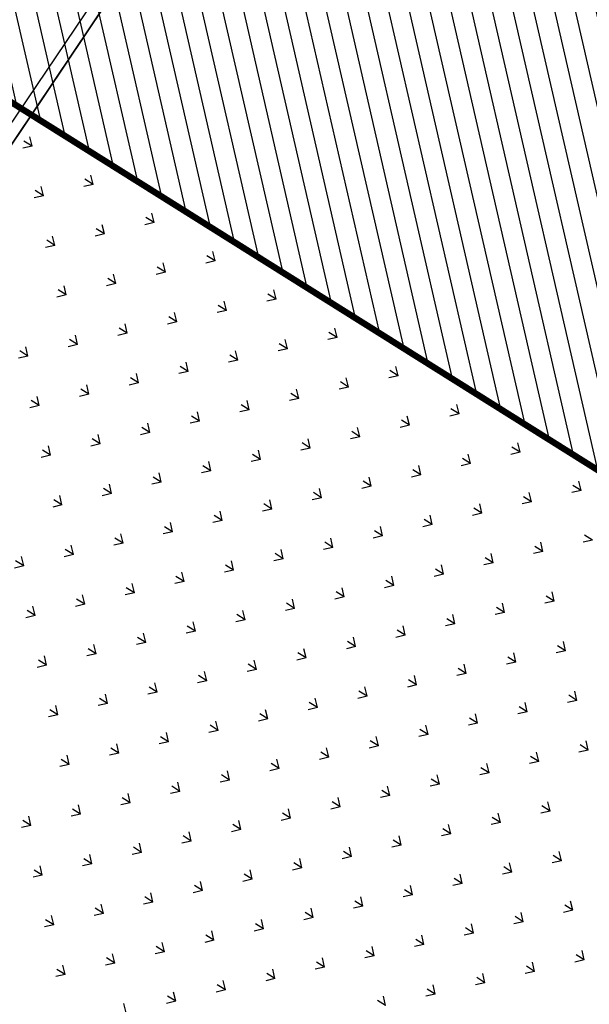
# Model space of a CAD drawing. Extents: x 1108170 to 1110421, y 2413281 to 2414647.
# Drawn here: x 1109447 to 1109452, y 2413907 to 2413915 of the extents above; entities that cross this region are included whole.
import ezdxf

# ---------------------------------------------------------------- set-up
doc = ezdxf.new("R2010")
doc.units = 0
doc.header["$LTSCALE"] = 1000
doc.header["$MEASUREMENT"] = 0
doc.linetypes.add('DASH', pattern=[0.35, 0.25, -0.1])
for name, color, linetype in [('A-总图-地形', 251, 'Continuous'), ('A_公用-绿化范围', 80, 'Continuous'), ('LAYER13', 7, 'Continuous'), ('花池', 3, 'Continuous')]:
    doc.layers.add(name, color=color, linetype=linetype)

# ---------------------------------------------------------------- blocks, each defined once
blk = doc.blocks.new('hgfhyfyt')
at = {"layer": 'A-总图-地形', "color": 251, "linetype": 'Continuous'}
blk.add_lwpolyline([(1109298.395074434, 2413947.563763248), (1109407.463442964, 2413887.575203772), (1109417.901151865, 2413883.849540212), (1109423.163430962, 2413877.833470453), (1109466.265833769, 2413942.117117507), (1109485.788, 2413928.948), (1109501.18, 2413919.287), (1109505.866937201, 2413915.974232455), (1109531.836846534, 2413952.842034654), (1109536.966000001, 2413959.110999999), (1109536.621748668, 2413959.383183337), (1109572.873596942, 2414005.23370157), (1109566.006765239, 2414025.475765483), (1109420.565607497, 2414061.159116859), (1109418.512116105, 2414062.513122132), (1109403.155818626, 2414066.540494436), (1109396.621124664, 2414069.122618848)], dxfattribs=at)
at = {"layer": 'A-总图-地形', "color": 251, "linetype": 'Continuous', "flags": 128}
blk.add_lwpolyline([(1109566.006765239, 2414025.475765483), (1109572.873596942, 2414005.23370157), (1109542.323885577, 2413966.595117204), (1109536.621748668, 2413959.383183337), (1109536.966, 2413959.111), (1109532.323885576, 2413953.437304595), (1109531.837, 2413952.842), (1109531.538998853, 2413952.419199547), (1109505.866937201, 2413915.974232455), (1109502.324, 2413918.478), (1109501.18, 2413919.287), (1109485.788, 2413928.948), (1109466.265833769, 2413942.117117507), (1109426.238, 2413882.419), (1109423.163430962, 2413877.833470453), (1109417.901151865, 2413883.849540212), (1109417.323885576, 2413884.055591176), (1109407.463, 2413887.575), (1109397.324, 2413893.152), (1109380.475, 2413902.419)], dxfattribs=at)
at = {"layer": 'A-总图-地形', "color": 251, "linetype": 'Continuous'}
blk.add_lwpolyline([(1109417.901151865, 2413883.849540212), (1109445.303, 2413924.0175), (1109455.497585979, 2413937.077765808), (1109450.243274492, 2413943.734032944), (1109449.443421877, 2413945.350602211), (1109442.262, 2413948.78), (1109443.273, 2413952.163), (1109476.269, 2413965.55), (1109495.683938742, 2413957.625933339), (1109521.329195477, 2413945.961523157), (1109516.985195477, 2413939.814523158), (1109520.611792702, 2413937.251213032), (1109505.689, 2413916.1), (1109501.18, 2413919.287), (1109466.265833769, 2413942.117117507), (1109423.163430962, 2413877.833470453)], close=True, dxfattribs=at)
at = {"layer": 'A-总图-地形', "color": 251, "flags": 128}
blk.add_lwpolyline([(1109432.185, 2413891.595), (1109450.018, 2413918.031), (1109466.265833769, 2413942.117117507)], dxfattribs=at)
blk = doc.blocks.new('tyhtyrr555')
at = {"layer": '花池', "linetype": 'DASH', "ltscale": 5}
h = blk.add_hatch(dxfattribs=at)
h.set_pattern_fill('ANSI31', color=251, scale=100, style=0)
h.set_pattern_definition([(45, (0, 0), (-112.2532015133644, 112.2532015133644), [])])
h.paths.add_polyline_path([(-339330.2677925701, 68803.68792607987), (-333861.1867724411, 68813.68792607987), (-322330.2677925699, 68813.68792607987), (-322330.2677925699, 78800.42880635265), (-339330.2677925699, 78800.42878774948)])
h.paths.add_polyline_path([(-338575.1185872074, 73276.05380563204), (-338575.1185872074, 74324.80380563204), (-339021.3685872074, 74324.80380563204), (-339021.3685872074, 73276.05380563204)], flags=24)
h.paths.add_polyline_path([(-331904.9520303363, 72539.66959787789), (-328529.9520303363, 72539.66959787789), (-328529.9520303363, 74039.66959787789), (-331904.9520303363, 74039.66959787789)], flags=16)
at = {"layer": 'LAYER13', "color": 251, "ltscale": 5}
for p, q in [((-339535.5669256711, 77566.67988664834), (-339588.59993426, 77619.71289523735)), ((-339535.567147888, 77566.68062367765), (-339535.567147888, 77641.68062367765)), ((-339535.5669256738, 77566.67988664834), (-339482.5339170848, 77619.71289523735)), ((-339818.409860288, 77283.83791087766), (-339818.409860288, 77358.83791087763)), ((-339818.4096381456, 77283.83717417368), (-339871.4426467345, 77336.87018276272)), ((-339818.4096381483, 77283.83717417368), (-339765.3766295593, 77336.87018276272)), ((-340101.2523506202, 77000.99446169901), (-340154.2853592092, 77054.02747028801)), ((-340101.252572688, 77000.9951980777), (-340101.252572688, 77075.9951980777)), ((-340101.2523506228, 77000.99446169904), (-340048.2193420338, 77054.02747028806)), ((-339535.5669256711, 77000.99446169904), (-339588.59993426, 77054.02747028806)), ((-339535.567147888, 77000.99519847764), (-339535.567147888, 77075.99519847764)), ((-339535.5669256736, 77000.99446169894), (-339482.5339170847, 77054.02747028795)), ((-340949.7804880444, 76718.15174922431), (-341002.8134966333, 76771.18475781332)), ((-340949.7807098879, 76718.15248487776), (-340949.7807098879, 76793.15248487772)), ((-340949.7804880466, 76718.15174922437), (-340896.7474794578, 76771.18475781339)), ((-340384.095063095, 76718.15174922437), (-340437.1280716839, 76771.18475781339)), ((-340384.095285088, 76718.15248527768), (-340384.095285088, 76793.15248527768)), ((-340384.0950630975, 76718.15174922442), (-340331.0620545085, 76771.18475781343)), ((-339818.4096381457, 76718.15174922437), (-339871.4426467346, 76771.18475781339)), ((-339818.409860288, 76718.15248567764), (-339818.409860288, 76793.15248567764)), ((-339818.4096381482, 76718.15174922431), (-339765.3766295592, 76771.18475781332)), ((-341232.6234222879, 76435.30977207782), (-341232.6234222879, 76510.30977207777)), ((-340666.937997488, 76435.30977247775), (-340666.937997488, 76510.30977247775)), ((-340101.252572688, 76435.30977287769), (-340101.252572688, 76510.30977287769)), ((-339535.567147888, 76435.30977327767), (-339535.567147888, 76510.30977327762)), ((-341232.6232005189, 76435.3090367498), (-341285.6562091078, 76488.3420453388)), ((-341232.6232005212, 76435.30903674975), (-341179.5901919323, 76488.34204533877)), ((-340666.9377755697, 76435.30903674968), (-340719.9707841587, 76488.34204533868)), ((-340666.9377755721, 76435.3090367498), (-340613.9047669831, 76488.3420453388)), ((-340101.2523506203, 76435.30903674975), (-340154.2853592093, 76488.34204533877)), ((-340101.2523506228, 76435.30903674968), (-340048.2193420338, 76488.34204533868)), ((-339535.5669256712, 76435.30903674975), (-339588.5999342601, 76488.34204533877)), ((-339535.5669256735, 76435.30903674968), (-339482.5339170846, 76488.34204533868)), ((-341515.4659129935, 76152.46632427516), (-341568.4989215824, 76205.49933286416)), ((-341515.4661346879, 76152.46705927781), (-341515.4661346879, 76227.46705927777)), ((-341515.4659129957, 76152.46632427513), (-341462.4329044068, 76205.49933286413)), ((-340949.7804880444, 76152.46632427516), (-341002.8134966333, 76205.49933286416)), ((-340949.7807098879, 76152.46705967773), (-340949.7807098879, 76227.46705967773)), ((-340949.7804880466, 76152.46632427516), (-340896.7474794578, 76205.49933286416)), ((-340384.0950630952, 76152.46632427504), (-340437.1280716842, 76205.49933286406)), ((-340384.095285088, 76152.46706007769), (-340384.095285088, 76227.46706007769)), ((-340384.0950630974, 76152.46632427504), (-340331.0620545084, 76205.49933286406)), ((-339818.4096381458, 76152.46632427513), (-339871.4426467348, 76205.49933286413)), ((-339818.409860288, 76152.46706047765), (-339818.409860288, 76227.46706047765)), ((-339818.409638148, 76152.46632427504), (-339765.3766295592, 76205.49933286406)), ((-342363.9940504173, 75869.62361180052), (-342417.0270590063, 75922.65662038953)), ((-342363.9942718879, 75869.62434607765), (-342363.9942718879, 75944.62434607765)), ((-342363.9940504198, 75869.62361180052), (-342310.9610418308, 75922.65662038953)), ((-341798.3086254681, 75869.62361180042), (-341851.3416340571, 75922.65662038943)), ((-341798.3088470879, 75869.62434647762), (-341798.3088470879, 75944.62434647762)), ((-341798.3086254704, 75869.62361180049), (-341745.2756168814, 75922.65662038949)), ((-341232.6232005189, 75869.62361180052), (-341285.6562091078, 75922.65662038953)), ((-341232.6234222879, 75869.6243468778), (-341232.6234222879, 75944.6243468778)), ((-341232.6232005212, 75869.62361180052), (-341179.5901919323, 75922.65662038953)), ((-340666.9377755697, 75869.62361180052), (-340719.9707841587, 75922.65662038953)), ((-340666.937997488, 75869.62434727774), (-340666.937997488, 75944.62434727774)), ((-340666.9377755719, 75869.62361180042), (-340613.9047669829, 75922.65662038943)), ((-340101.2523506207, 75869.62361180042), (-340154.2853592096, 75922.65662038943)), ((-340101.252572688, 75869.62434767772), (-340101.252572688, 75944.62434767767)), ((-340101.2523506227, 75869.62361180042), (-340048.2193420337, 75922.65662038943)), ((-339535.5669256712, 75869.62361180049), (-339588.5999342601, 75922.65662038949)), ((-339535.567147888, 75869.62434807763), (-339535.567147888, 75944.62434807763)), ((-339535.5669256735, 75869.62361180042), (-339482.5339170846, 75922.65662038943)), ((-342646.836762892, 75586.78089932597), (-342699.8697714809, 75639.81390791497)), ((-342646.8369842879, 75586.78163327769), (-342646.8369842879, 75661.78163327764)), ((-342646.8367628943, 75586.7808993259), (-342593.8037543053, 75639.81390791491)), ((-342081.1513379426, 75586.7808993259), (-342134.1843465316, 75639.81390791491)), ((-342081.1515594879, 75586.7816336776), (-342081.1515594879, 75661.7816336776)), ((-342081.1513379449, 75586.78089932585), (-342028.118329356, 75639.81390791487)), ((-341515.4659129935, 75586.7808993258), (-341568.4989215824, 75639.8139079148)), ((-341515.4661346879, 75586.78163407778), (-341515.4661346879, 75661.78163407778)), ((-341515.4659129957, 75586.7808993259), (-341462.4329044068, 75639.81390791491)), ((-340949.7804880444, 75586.7808993259), (-341002.8134966333, 75639.81390791491)), ((-340949.7807098879, 75586.78163447774), (-340949.7807098879, 75661.78163447774)), ((-340949.7804880466, 75586.7808993258), (-340896.7474794576, 75639.8139079148)), ((-340384.0950630952, 75586.7808993259), (-340437.1280716842, 75639.81390791491)), ((-340384.095285088, 75586.7816348777), (-340384.095285088, 75661.7816348777)), ((-340384.0950630972, 75586.7808993258), (-340331.0620545082, 75639.8139079148)), ((-339818.409638146, 75586.7808993258), (-339871.442646735, 75639.8139079148)), ((-339818.409860288, 75586.78163527766), (-339818.409860288, 75661.78163527761)), ((-339818.409638148, 75586.7808993258), (-339765.3766295592, 75639.8139079148)), ((-342929.6794753663, 75303.93818685133), (-342982.7124839553, 75356.97119544035)), ((-342929.679696688, 75303.9389204777), (-342929.679696688, 75378.9389204777)), ((-342929.6794753689, 75303.93818685127), (-342876.64646678, 75356.97119544027)), ((-342363.9940504174, 75303.93818685133), (-342417.0270590063, 75356.97119544035)), ((-342363.9942718879, 75303.93892087767), (-342363.9942718879, 75378.93892087767)), ((-342363.9940504194, 75303.93818685123), (-342310.9610418305, 75356.97119544024)), ((-341798.3086254681, 75303.93818685127), (-341851.3416340571, 75356.97119544027)), ((-341798.3088470879, 75303.93892127762), (-341798.3088470879, 75378.93892127762)), ((-341798.3086254704, 75303.93818685127), (-341745.2756168814, 75356.97119544027)), ((-341232.6232005189, 75303.93818685116), (-341285.6562091078, 75356.97119544016)), ((-341232.6234222879, 75303.93892167779), (-341232.6234222879, 75378.93892167779)), ((-341232.6232005211, 75303.93818685116), (-341179.5901919321, 75356.97119544016)), ((-340666.9377755697, 75303.93818685127), (-340719.9707841587, 75356.97119544027)), ((-340666.937997488, 75303.93892207777), (-340666.937997488, 75378.93892207772)), ((-340666.9377755719, 75303.93818685116), (-340613.9047669829, 75356.97119544016)), ((-340101.2523506207, 75303.93818685127), (-340154.2853592096, 75356.97119544027)), ((-340101.252572688, 75303.93892247768), (-340101.252572688, 75378.93892247768)), ((-340101.2523506227, 75303.93818685116), (-340048.2193420337, 75356.97119544016)), ((-339535.5669256715, 75303.93818685116), (-339588.5999342605, 75356.97119544016)), ((-339535.567147888, 75303.93892287764), (-339535.567147888, 75378.93892287764)), ((-339535.5669256734, 75303.93818685123), (-339482.5339170844, 75356.97119544024)), ((-343212.522187841, 75021.09547437681), (-343265.55519643, 75074.12848296583)), ((-343212.522409088, 75021.09620767777), (-343212.522409088, 75096.09620767777)), ((-343212.5221878435, 75021.09547437663), (-343159.4891792545, 75074.12848296564)), ((-342646.8367628918, 75021.0954743767), (-342699.8697714808, 75074.12848296572)), ((-342646.8369842879, 75021.09620807765), (-342646.8369842879, 75096.09620807765)), ((-342646.8367628941, 75021.09547437656), (-342593.8037543051, 75074.1284829656)), ((-342081.1513379427, 75021.0954743767), (-342134.1843465318, 75074.12848296572)), ((-342081.1515594879, 75021.09620847761), (-342081.1515594879, 75096.09620847761)), ((-342081.1513379449, 75021.09547437663), (-342028.118329356, 75074.12848296564)), ((-341515.4659129935, 75021.09547437663), (-341568.4989215824, 75074.12848296564)), ((-341515.4661346879, 75021.09620887779), (-341515.4661346879, 75096.09620887779)), ((-341515.4659129956, 75021.09547437652), (-341462.4329044068, 75074.12848296553)), ((-340949.7804880444, 75021.09547437652), (-341002.8134966333, 75074.12848296553)), ((-340949.7807098879, 75021.09620927775), (-340949.7807098879, 75096.09620927775)), ((-340949.7804880464, 75021.09547437652), (-340896.7474794574, 75074.12848296553)), ((-340384.0950630952, 75021.09547437663), (-340437.1280716842, 75074.12848296564)), ((-340384.095285088, 75021.09620967771), (-340384.095285088, 75096.09620967766)), ((-340384.0950630972, 75021.09547437652), (-340331.0620545082, 75074.12848296553)), ((-339818.409638146, 75021.09547437663), (-339871.442646735, 75074.12848296564)), ((-339818.409860288, 75021.09621007764), (-339818.409860288, 75096.09621007764)), ((-339818.409638148, 75021.09547437656), (-339765.3766295591, 75074.1284829656)), ((-344061.0503252654, 74738.2527619019), (-344114.0833338544, 74791.28577049091)), ((-344061.0505462879, 74738.25349447757), (-344061.0505462879, 74813.25349447757)), ((-344061.0503252671, 74738.2527619019), (-344008.0173166782, 74791.28577049091)), ((-343495.3649003155, 74738.252761902), (-343548.3979089045, 74791.28577049101)), ((-343495.3651214879, 74738.25349487764), (-343495.3651214879, 74813.25349487764)), ((-343495.364900318, 74738.252761902), (-343442.3318917291, 74791.28577049101)), ((-342929.6794753663, 74738.25276190219), (-342982.7124839553, 74791.2857704912)), ((-342929.679696688, 74738.25349527772), (-342929.679696688, 74813.25349527772)), ((-342929.6794753686, 74738.25276190194), (-342876.6464667796, 74791.28577049094)), ((-342363.9940504173, 74738.25276190204), (-342417.0270590063, 74791.28577049109)), ((-342363.9942718879, 74738.25349567767), (-342363.9942718879, 74813.25349567764)), ((-342363.9940504194, 74738.252761902), (-342310.9610418305, 74791.28577049101)), ((-341798.3086254682, 74738.25276190204), (-341851.3416340572, 74791.28577049109)), ((-341798.3088470879, 74738.25349607764), (-341798.3088470879, 74813.2534960776)), ((-341798.3086254703, 74738.2527619019), (-341745.2756168813, 74791.28577049091)), ((-341232.6232005189, 74738.252761902), (-341285.6562091078, 74791.28577049101)), ((-341232.6234222879, 74738.25349647782), (-341232.6234222879, 74813.25349647777)), ((-341232.6232005209, 74738.2527619019), (-341179.5901919319, 74791.28577049091)), ((-340666.9377755697, 74738.2527619019), (-340719.9707841587, 74791.28577049091)), ((-340666.937997488, 74738.25349687773), (-340666.937997488, 74813.25349687773)), ((-340666.9377755719, 74738.2527619019), (-340613.9047669829, 74791.28577049091)), ((-340101.2523506207, 74738.252761902), (-340154.2853592096, 74791.28577049101)), ((-340101.252572688, 74738.25349727769), (-340101.252572688, 74813.25349727769)), ((-340101.2523506226, 74738.25276190194), (-340048.2193420336, 74791.28577049094)), ((-339535.5669256715, 74738.252761902), (-339588.5999342605, 74791.28577049101)), ((-339535.567147888, 74738.25349767765), (-339535.567147888, 74813.25349767765)), ((-339535.5669256732, 74738.252761902), (-339482.5339170844, 74791.28577049101)), ((-344343.8930377399, 74455.4100494273), (-344396.9260463289, 74508.4430580163)), ((-344343.8932586879, 74455.41078167756), (-344343.8932586879, 74530.41078167756)), ((-344343.8930377418, 74455.41004942727), (-344290.8600291528, 74508.44305801627)), ((-343778.2076127907, 74455.41004942727), (-343831.2406213797, 74508.44305801627)), ((-343778.2078338879, 74455.41078207774), (-343778.2078338879, 74530.41078207774)), ((-343778.2076127926, 74455.41004942737), (-343725.1746042037, 74508.44305801639)), ((-343212.522187841, 74455.41004942737), (-343265.55519643, 74508.44305801639)), ((-343212.522409088, 74455.41078247777), (-343212.522409088, 74530.41078247777)), ((-343212.5221878432, 74455.4100494273), (-343159.4891792543, 74508.4430580163)), ((-342646.8367628918, 74455.41004942756), (-342699.8697714808, 74508.44305801656)), ((-342646.8369842879, 74455.41078287766), (-342646.8369842879, 74530.41078287766)), ((-342646.8367628941, 74455.41004942737), (-342593.8037543051, 74508.44305801639)), ((-342081.1513379426, 74455.41004942742), (-342134.1843465316, 74508.44305801642)), ((-342081.1515594879, 74455.41078327762), (-342081.1515594879, 74530.41078327759)), ((-342081.1513379448, 74455.41004942727), (-342028.1183293558, 74508.44305801627)), ((-341515.4659129935, 74455.41004942742), (-341568.4989215825, 74508.44305801642)), ((-341515.4661346879, 74455.4107836778), (-341515.4661346879, 74530.41078367777)), ((-341515.4659129956, 74455.41004942727), (-341462.4329044066, 74508.44305801627)), ((-340949.7804880444, 74455.41004942737), (-341002.8134966333, 74508.44305801639)), ((-340949.7807098879, 74455.41078407776), (-340949.7807098879, 74530.41078407771)), ((-340949.7804880464, 74455.41004942727), (-340896.7474794574, 74508.44305801627)), ((-340384.0950630952, 74455.41004942727), (-340437.1280716842, 74508.44305801627)), ((-340384.095285088, 74455.41078447769), (-340384.095285088, 74530.41078447769)), ((-340384.0950630971, 74455.4100494273), (-340331.0620545081, 74508.4430580163)), ((-339818.409638146, 74455.41004942737), (-339871.442646735, 74508.44305801639)), ((-339818.409860288, 74455.41078487763), (-339818.409860288, 74530.41078487763)), ((-339818.4096381479, 74455.41004942737), (-339765.3766295589, 74508.44305801639)), ((-344626.7359710879, 74172.56806887762), (-344626.7359710879, 74247.56806887762)), ((-344061.0505462879, 74172.5680692776), (-344061.0505462879, 74247.5680692776)), ((-343495.3651214879, 74172.56806967765), (-343495.3651214879, 74247.56806967765)), ((-342929.679696688, 74172.56807007772), (-342929.679696688, 74247.56807007769)), ((-342363.9942718879, 74172.56807047765), (-342363.9942718879, 74247.56807047765)), ((-341798.3088470879, 74172.5680708776), (-341798.3088470879, 74247.5680708776)), ((-341232.6234222879, 74172.56807127778), (-341232.6234222879, 74247.56807127778)), ((-340666.937997488, 74172.56807167774), (-340666.937997488, 74247.56807167774)), ((-340101.252572688, 74172.5680720777), (-340101.252572688, 74247.56807207767)), ((-339535.567147888, 74172.56807247766), (-339535.567147888, 74247.56807247762)), ((-344626.7357502148, 74172.56733695263), (-344679.7687588037, 74225.60034554164)), ((-344626.7357502164, 74172.56733695263), (-344573.7027416273, 74225.60034554164)), ((-344061.0503252654, 74172.56733695266), (-344114.0833338544, 74225.60034554168)), ((-344061.0503252671, 74172.56733695275), (-344008.0173166782, 74225.60034554175)), ((-343495.3649003162, 74172.56733695263), (-343548.3979089052, 74225.60034554164)), ((-343495.3649003179, 74172.56733695266), (-343442.3318917289, 74225.60034554168)), ((-342929.6794753663, 74172.56733695275), (-342982.7124839553, 74225.60034554175)), ((-342929.6794753686, 74172.56733695275), (-342876.6464667796, 74225.60034554175)), ((-342363.9940504173, 74172.56733695292), (-342417.0270590063, 74225.60034554193)), ((-342363.9940504194, 74172.56733695263), (-342310.9610418305, 74225.60034554164)), ((-341798.3086254681, 74172.56733695278), (-341851.3416340571, 74225.60034554178)), ((-341798.3086254701, 74172.56733695263), (-341745.2756168811, 74225.60034554164)), ((-341232.623200519, 74172.56733695278), (-341285.656209108, 74225.60034554178)), ((-341232.6232005209, 74172.56733695263), (-341179.5901919319, 74225.60034554164)), ((-340666.9377755697, 74172.56733695275), (-340719.9707841587, 74225.60034554175)), ((-340666.9377755717, 74172.56733695266), (-340613.9047669828, 74225.60034554168)), ((-340101.2523506207, 74172.56733695263), (-340154.2853592096, 74225.60034554164)), ((-340101.2523506224, 74172.56733695275), (-340048.2193420334, 74225.60034554175)), ((-339535.5669256715, 74172.56733695275), (-339588.5999342605, 74225.60034554175)), ((-339535.5669256732, 74172.56733695263), (-339482.5339170844, 74225.60034554164)), ((-344909.5784626893, 73889.72462447804), (-344962.6114712782, 73942.75763306706)), ((-344909.578683488, 73889.72535607762), (-344909.578683488, 73964.72535607762)), ((-344909.5784626909, 73889.724624478), (-344856.5454541019, 73942.75763306701)), ((-344343.8930377403, 73889.724624478), (-344396.9260463291, 73942.75763306701)), ((-344343.8932586879, 73889.72535647757), (-344343.8932586879, 73964.72535647757)), ((-344343.8930377418, 73889.72462447811), (-344290.8600291528, 73942.75763306711)), ((-343778.2076127907, 73889.72462447804), (-343831.2406213797, 73942.75763306706)), ((-343778.2078338879, 73889.72535687775), (-343778.2078338879, 73964.72535687775)), ((-343778.2076127924, 73889.72462447804), (-343725.1746042034, 73942.75763306706)), ((-343212.5221878417, 73889.724624478), (-343265.5551964305, 73942.75763306701)), ((-343212.522409088, 73889.72535727778), (-343212.522409088, 73964.72535727776)), ((-343212.5221878432, 73889.72462447811), (-343159.4891792543, 73942.75763306711)), ((-342646.8367628918, 73889.72462447811), (-342699.8697714808, 73942.75763306711)), ((-342646.8369842879, 73889.72535767767), (-342646.8369842879, 73964.72535767764)), ((-342646.8367628939, 73889.724624478), (-342593.803754305, 73942.75763306701)), ((-342081.1513379426, 73889.72462447826), (-342134.1843465316, 73942.7576330673)), ((-342081.1515594879, 73889.72535807759), (-342081.1515594879, 73964.72535807759)), ((-342081.1513379447, 73889.724624478), (-342028.1183293558, 73942.75763306701)), ((-341515.4659129935, 73889.72462447814), (-341568.4989215824, 73942.75763306716)), ((-341515.4661346879, 73889.72535847776), (-341515.4661346879, 73964.72535847776)), ((-341515.4659129956, 73889.724624478), (-341462.4329044066, 73942.75763306701)), ((-340949.7804880445, 73889.72462447814), (-341002.8134966333, 73942.75763306716)), ((-340949.7807098879, 73889.72535887774), (-340949.7807098879, 73964.72535887774)), ((-340949.7804880462, 73889.72462447804), (-340896.7474794573, 73942.75763306706)), ((-340384.0950630952, 73889.72462447811), (-340437.1280716842, 73942.75763306711)), ((-340384.095285088, 73889.72535927768), (-340384.095285088, 73964.72535927768)), ((-340384.0950630971, 73889.72462447811), (-340331.0620545081, 73942.75763306711)), ((-339818.409638146, 73889.724624478), (-339871.442646735, 73942.75763306701)), ((-339818.409860288, 73889.72535967766), (-339818.409860288, 73964.72535967761)), ((-339818.4096381479, 73889.724624478), (-339765.3766295589, 73942.75763306701)), ((-344626.7357502148, 73606.88191200342), (-344679.7687588037, 73659.91492059242)), ((-344626.7359710879, 73606.88264367764), (-344626.7359710879, 73681.88264367764)), ((-344626.7357502164, 73606.88191200348), (-344573.7027416273, 73659.91492059249)), ((-344061.0503252656, 73606.88191200337), (-344114.0833338546, 73659.91492059239)), ((-344061.0505462879, 73606.88264407759), (-344061.0505462879, 73681.88264407756)), ((-344061.050325267, 73606.88191200342), (-344008.0173166781, 73659.91492059242)), ((-343495.3649003162, 73606.88191200342), (-343548.3979089052, 73659.91492059242)), ((-343495.3651214879, 73606.88264447766), (-343495.3651214879, 73681.88264447762)), ((-343495.3649003179, 73606.88191200348), (-343442.3318917289, 73659.91492059249)), ((-342929.6794753671, 73606.88191200337), (-342982.712483956, 73659.91492059239)), ((-342929.679696688, 73606.8826448777), (-342929.679696688, 73681.8826448777)), ((-342929.6794753685, 73606.88191200337), (-342876.6464667795, 73659.91492059239)), ((-342363.9940504173, 73606.88191200348), (-342417.0270590063, 73659.91492059249)), ((-342363.9942718879, 73606.88264527766), (-342363.9942718879, 73681.88264527766)), ((-342363.9940504193, 73606.88191200337), (-342310.9610418304, 73659.91492059239)), ((-341798.3086254681, 73606.88191200362), (-341851.3416340571, 73659.91492059264)), ((-341798.3088470879, 73606.88264567762), (-341798.3088470879, 73681.88264567762)), ((-341798.3086254701, 73606.88191200337), (-341745.2756168811, 73659.91492059239)), ((-341232.6232005189, 73606.88191200352), (-341285.6562091078, 73659.91492059254)), ((-341232.6234222879, 73606.8826460778), (-341232.6234222879, 73681.8826460778)), ((-341232.6232005208, 73606.88191200342), (-341179.5901919319, 73659.91492059242)), ((-340666.9377755699, 73606.88191200352), (-340719.9707841588, 73659.91492059254)), ((-340666.937997488, 73606.88264647775), (-340666.937997488, 73681.88264647772)), ((-340666.9377755716, 73606.88191200348), (-340613.9047669827, 73659.91492059249)), ((-340101.2523506207, 73606.88191200348), (-340154.2853592096, 73659.91492059249)), ((-340101.252572688, 73606.88264687767), (-340101.252572688, 73681.88264687767)), ((-340101.2523506224, 73606.88191200337), (-340048.2193420334, 73659.91492059239)), ((-339535.5669256715, 73606.88191200337), (-339588.5999342605, 73659.91492059239)), ((-339535.567147888, 73606.88264727764), (-339535.567147888, 73681.88264727764)), ((-339535.566925673, 73606.88191200337), (-339482.5339170841, 73659.91492059239)), ((-344343.8932586879, 73324.03993127758), (-344343.8932586879, 73399.03993127758)), ((-343778.2078338879, 73324.03993167776), (-343778.2078338879, 73399.03993167776)), ((-343212.522409088, 73324.03993207775), (-343212.522409088, 73399.03993207775)), ((-342646.8369842879, 73324.03993247764), (-342646.8369842879, 73399.03993247764)), ((-342081.1515594879, 73324.03993287761), (-342081.1515594879, 73399.03993287761)), ((-341515.4661346879, 73324.03993327779), (-341515.4661346879, 73399.03993327779)), ((-340949.7807098879, 73324.03993367773), (-340949.7807098879, 73399.03993367773)), ((-340384.095285088, 73324.03993407771), (-340384.095285088, 73399.03993407766)), ((-339818.409860288, 73324.03993447762), (-339818.409860288, 73399.03993447762)), ((-344909.5784626909, 73324.03919952885), (-344856.5454541019, 73377.07220811787)), ((-344343.8930377403, 73324.03919952878), (-344396.9260463291, 73377.07220811778)), ((-344343.8930377415, 73324.03919952878), (-344290.8600291526, 73377.07220811778)), ((-343778.207612791, 73324.0391995287), (-343831.24062138, 73377.07220811775)), ((-343778.2076127924, 73324.03919952885), (-343725.1746042034, 73377.07220811787)), ((-343212.5221878417, 73324.03919952878), (-343265.5551964305, 73377.07220811778)), ((-343212.5221878432, 73324.0391995287), (-343159.4891792542, 73377.07220811775)), ((-342646.8367628925, 73324.0391995287), (-342699.8697714815, 73377.07220811775)), ((-342646.8367628938, 73324.0391995287), (-342593.8037543049, 73377.07220811775)), ((-342081.1513379426, 73324.03919952885), (-342134.1843465316, 73377.07220811787)), ((-342081.1513379447, 73324.0391995287), (-342028.1183293558, 73377.07220811775)), ((-341515.4659129935, 73324.039199529), (-341568.4989215824, 73377.07220811801)), ((-341515.4659129955, 73324.03919952878), (-341462.4329044065, 73377.07220811778)), ((-340949.7804880444, 73324.0391995289), (-341002.8134966333, 73377.0722081179)), ((-340949.7804880461, 73324.03919952885), (-340896.7474794572, 73377.07220811787)), ((-340384.0950630953, 73324.0391995289), (-340437.1280716843, 73377.0722081179)), ((-340384.0950630971, 73324.0391995287), (-340331.0620545081, 73377.07220811775)), ((-339818.409638146, 73324.03919952885), (-339871.442646735, 73377.07220811787)), ((-339818.4096381476, 73324.0391995287), (-339765.3766295586, 73377.07220811775)), ((-344626.7357502149, 73041.19648705408), (-344679.7687588038, 73094.22949564309)), ((-344626.7359710879, 73041.19721847764), (-344626.7359710879, 73116.19721847761)), ((-344626.7357502161, 73041.19648705414), (-344573.7027416271, 73094.22949564316)), ((-344061.0503252656, 73041.19648705414), (-344114.0833338546, 73094.22949564316)), ((-344061.0505462879, 73041.19721887757), (-344061.0505462879, 73116.19721887757)), ((-344061.050325267, 73041.19648705423), (-344008.0173166781, 73094.22949564323)), ((-343495.3649003163, 73041.19648705408), (-343548.3979089053, 73094.22949564309)), ((-343495.3651214879, 73041.19721927764), (-343495.3651214879, 73116.19721927764)), ((-343495.3649003177, 73041.19648705408), (-343442.3318917287, 73094.22949564309)), ((-342929.6794753671, 73041.19648705414), (-342982.712483956, 73094.22949564316)), ((-342929.679696688, 73041.1972196777), (-342929.679696688, 73116.1972196777)), ((-342929.6794753685, 73041.19648705408), (-342876.6464667795, 73094.22949564309)), ((-342363.9940504179, 73041.19648705408), (-342417.0270590069, 73094.22949564309)), ((-342363.9942718879, 73041.19722007767), (-342363.9942718879, 73116.19722007767)), ((-342363.9940504193, 73041.19648705408), (-342310.9610418304, 73094.22949564309)), ((-341798.3086254681, 73041.19648705423), (-341851.3416340571, 73094.22949564323)), ((-341798.3088470879, 73041.19722047762), (-341798.3088470879, 73116.1972204776)), ((-341798.30862547, 73041.19648705414), (-341745.275616881, 73094.22949564316)), ((-341232.6232005189, 73041.19648705437), (-341285.6562091078, 73094.22949564338)), ((-341232.6234222879, 73041.1972208778), (-341232.6234222879, 73116.19722087777)), ((-341232.6232005208, 73041.19648705423), (-341179.5901919318, 73094.22949564323)), ((-340666.9377755697, 73041.19648705426), (-340719.9707841587, 73094.22949564326)), ((-340666.937997488, 73041.19722127772), (-340666.937997488, 73116.19722127772)), ((-340666.9377755716, 73041.19648705408), (-340613.9047669827, 73094.22949564309)), ((-340101.2523506207, 73041.19648705426), (-340154.2853592096, 73094.22949564326)), ((-340101.252572688, 73041.19722167769), (-340101.252572688, 73116.19722167769)), ((-340101.2523506223, 73041.19648705408), (-340048.2193420333, 73094.22949564309)), ((-339535.5669256715, 73041.19648705423), (-339588.5999342605, 73094.22949564323)), ((-339535.567147888, 73041.19722207764), (-339535.567147888, 73116.19722207764)), ((-339535.566925673, 73041.19648705408), (-339482.5339170841, 73094.22949564309)), ((-344343.8930377403, 72758.35377457945), (-344396.9260463292, 72811.38678316845)), ((-344343.8932586879, 72758.3545060776), (-344343.8932586879, 72833.35450607757)), ((-344343.8930377415, 72758.35377457959), (-344290.8600291526, 72811.3867831686)), ((-343778.207612791, 72758.35377457952), (-343831.24062138, 72811.38678316853)), ((-343778.2078338879, 72758.35450647777), (-343778.2078338879, 72833.35450647774)), ((-343778.2076127922, 72758.35377457945), (-343725.1746042034, 72811.38678316845)), ((-343212.5221878418, 72758.35377457945), (-343265.5551964308, 72811.38678316845)), ((-343212.522409088, 72758.35450687777), (-343212.522409088, 72833.35450687777)), ((-343212.522187843, 72758.35377457945), (-343159.489179254, 72811.38678316845)), ((-342646.8367628925, 72758.35377457952), (-342699.8697714815, 72811.38678316853)), ((-342646.8369842879, 72758.35450727766), (-342646.8369842879, 72833.35450727766)), ((-342646.8367628938, 72758.35377457945), (-342593.8037543049, 72811.38678316845)), ((-342081.1513379433, 72758.35377457945), (-342134.1843465323, 72811.38678316845)), ((-342081.1515594879, 72758.3545076776), (-342081.1515594879, 72833.35450767758)), ((-342081.1513379447, 72758.35377457952), (-342028.1183293557, 72811.38678316853)), ((-341515.4659129935, 72758.35377457959), (-341568.4989215824, 72811.3867831686)), ((-341515.4661346879, 72758.35450807778), (-341515.4661346879, 72833.35450807775)), ((-341515.4659129953, 72758.35377457959), (-341462.4329044063, 72811.3867831686)), ((-340949.7804880444, 72758.35377457974), (-341002.8134966333, 72811.38678316874)), ((-340949.7807098879, 72758.35450847776), (-340949.7807098879, 72833.35450847771)), ((-340949.7804880461, 72758.35377457945), (-340896.7474794572, 72811.38678316845)), ((-340384.0950630952, 72758.35377457962), (-340437.1280716842, 72811.38678316864)), ((-340384.095285088, 72758.35450887767), (-340384.095285088, 72833.35450887767)), ((-340384.0950630968, 72758.35377457945), (-340331.0620545078, 72811.38678316845)), ((-339818.4096381462, 72758.35377457962), (-339871.4426467351, 72811.38678316864)), ((-339818.409860288, 72758.35450927763), (-339818.409860288, 72833.35450927763)), ((-339818.4096381476, 72758.35377457945), (-339765.3766295586, 72811.38678316845)), ((-344061.0505462879, 72475.51179367758), (-344061.0505462879, 72550.51179367758)), ((-343495.3651214879, 72475.51179407764), (-343495.3651214879, 72550.51179407764)), ((-342929.679696688, 72475.51179447772), (-342929.679696688, 72550.51179447772)), ((-342363.9942718879, 72475.51179487768), (-342363.9942718879, 72550.51179487765)), ((-341798.3088470879, 72475.51179527759), (-341798.3088470879, 72550.51179527759)), ((-341232.6234222879, 72475.51179567777), (-341232.6234222879, 72550.51179567777)), ((-340666.937997488, 72475.51179607774), (-340666.937997488, 72550.51179607774)), ((-340101.252572688, 72475.51179647769), (-340101.252572688, 72550.51179647766)), ((-339535.567147888, 72475.51179687766), (-339535.567147888, 72550.51179687762)), ((-344061.0503252657, 72475.51106210481), (-344114.0833338547, 72528.54407069382)), ((-344061.0503252669, 72475.51106210481), (-344008.0173166779, 72528.54407069382)), ((-343495.3649003163, 72475.5110621049), (-343548.3979089053, 72528.5440706939)), ((-343495.3649003175, 72475.51106210481), (-343442.3318917286, 72528.54407069382)), ((-342929.6794753673, 72475.51106210481), (-342982.7124839563, 72528.54407069382)), ((-342929.6794753685, 72475.51106210481), (-342876.6464667795, 72528.54407069382)), ((-342363.9940504179, 72475.5110621049), (-342417.0270590069, 72528.5440706939)), ((-342363.9940504192, 72475.5110621049), (-342310.9610418302, 72528.5440706939)), ((-341798.3086254688, 72475.51106210481), (-341851.3416340578, 72528.54407069382)), ((-341798.3086254698, 72475.51106210492), (-341745.275616881, 72528.54407069397)), ((-341232.6232005189, 72475.51106210492), (-341285.6562091078, 72528.54407069397)), ((-341232.6232005208, 72475.51106210481), (-341179.5901919318, 72528.54407069382)), ((-340666.9377755697, 72475.5110621051), (-340719.9707841587, 72528.54407069412)), ((-340666.9377755713, 72475.51106210481), (-340613.9047669825, 72528.54407069382)), ((-340101.2523506207, 72475.511062105), (-340154.2853592096, 72528.54407069401)), ((-340101.2523506223, 72475.51106210481), (-340048.2193420333, 72528.54407069382)), ((-339535.5669256717, 72475.511062105), (-339588.5999342606, 72528.54407069401)), ((-339535.5669256728, 72475.5110621049), (-339482.5339170838, 72528.5440706939)), ((-343778.2076127912, 72192.66834963018), (-343831.24062138, 72245.7013582192)), ((-343778.2078338879, 72192.66908127774), (-343778.2078338879, 72267.66908127774)), ((-343778.2076127922, 72192.66834963018), (-343725.1746042032, 72245.7013582192)), ((-343212.5221878418, 72192.66834963026), (-343265.5551964308, 72245.70135821926)), ((-343212.522409088, 72192.66908167777), (-343212.522409088, 72267.66908167774)), ((-343212.522187843, 72192.66834963018), (-343159.489179254, 72245.7013582192)), ((-342646.8367628927, 72192.66834963018), (-342699.8697714816, 72245.7013582192)), ((-342646.8369842879, 72192.66908207766), (-342646.8369842879, 72267.66908207763)), ((-342646.8367628937, 72192.66834963026), (-342593.8037543049, 72245.70135821926)), ((-342081.1513379433, 72192.66834963026), (-342134.1843465323, 72245.70135821926)), ((-342081.1515594879, 72192.66908247759), (-342081.1515594879, 72267.66908247759)), ((-342081.1513379445, 72192.66834963029), (-342028.1183293555, 72245.7013582193)), ((-341515.4659129941, 72192.66834963018), (-341568.4989215831, 72245.7013582192)), ((-341515.4661346879, 72192.66908287776), (-341515.4661346879, 72267.66908287776)), ((-341515.4659129953, 72192.66834963018), (-341462.4329044063, 72245.7013582192)), ((-340949.7804880444, 72192.66834963029), (-341002.8134966333, 72245.7013582193)), ((-340949.7807098879, 72192.66908327772), (-340949.7807098879, 72267.66908327772)), ((-340949.780488046, 72192.66834963018), (-340896.747479457, 72245.7013582192)), ((-340384.0950630952, 72192.66834963048), (-340437.1280716842, 72245.70135821949)), ((-340384.095285088, 72192.66908367768), (-340384.095285088, 72267.66908367768)), ((-340384.0950630968, 72192.66834963018), (-340331.0620545078, 72245.7013582192)), ((-339818.409638146, 72192.66834963037), (-339871.442646735, 72245.70135821938)), ((-339818.409860288, 72192.66908407764), (-339818.409860288, 72267.66908407761)), ((-343495.3649003165, 71909.82563715556), (-343548.3979089055, 71962.85864574456)), ((-343495.3651214879, 71909.82636887766), (-343495.3651214879, 71984.82636887762)), ((-343495.3649003175, 71909.82563715556), (-343442.3318917286, 71962.85864574456)), ((-342929.6794753673, 71909.82563715562), (-342982.7124839563, 71962.85864574464)), ((-342929.679696688, 71909.82636927773), (-342929.679696688, 71984.8263692777)), ((-342929.6794753683, 71909.82563715562), (-342876.6464667794, 71962.85864574464)), ((-342363.9940504181, 71909.82563715556), (-342417.0270590071, 71962.85864574456)), ((-342363.9942718879, 71909.82636967764), (-342363.9942718879, 71984.82636967764)), ((-342363.994050419, 71909.82563715566), (-342310.96104183, 71962.85864574468)), ((-341798.3086254688, 71909.82563715562), (-341851.3416340578, 71962.85864574464)), ((-341798.3088470879, 71909.82637007762), (-341798.3088470879, 71984.82637007762)), ((-341798.3086254698, 71909.82563715556), (-341745.275616881, 71962.85864574456)), ((-341232.6232005196, 71909.82563715556), (-341285.6562091086, 71962.85864574456)), ((-341232.6234222879, 71909.8263704778), (-341232.6234222879, 71984.8263704778)), ((-341232.6232005205, 71909.82563715556), (-341179.5901919315, 71962.85864574456)), ((-340666.9377755697, 71909.82563715566), (-340719.9707841587, 71962.85864574468)), ((-340666.937997488, 71909.82637087774), (-340666.937997488, 71984.82637087771)), ((-340666.9377755713, 71909.82563715556), (-340613.9047669825, 71962.85864574456)), ((-343778.2078338879, 71626.98365607776), (-343778.2078338879, 71701.98365607776)), ((-343212.522409088, 71626.98365647775), (-343212.522409088, 71701.98365647775)), ((-342646.8369842879, 71626.98365687764), (-342646.8369842879, 71701.98365687764)), ((-342081.1515594879, 71626.9836572776), (-342081.1515594879, 71701.9836572776)), ((-341515.4661346879, 71626.98365767777), (-341515.4661346879, 71701.98365767777)), ((-340949.7807098879, 71626.98365807773), (-340949.7807098879, 71701.98365807773)), ((-343778.2076127922, 71626.98292468092), (-343725.1746042032, 71680.01593326993)), ((-343212.522187842, 71626.98292468092), (-343265.555196431, 71680.01593326993)), ((-343212.5221878429, 71626.982924681), (-343159.4891792539, 71680.01593327001)), ((-342646.8367628927, 71626.982924681), (-342699.8697714816, 71680.01593327001)), ((-342646.8367628937, 71626.98292468104), (-342593.8037543047, 71680.01593327004)), ((-342081.1513379436, 71626.98292468092), (-342134.1843465324, 71680.01593326993)), ((-342081.1513379445, 71626.98292468092), (-342028.1183293555, 71680.01593326993)), ((-341515.4659129941, 71626.982924681), (-341568.4989215831, 71680.01593327001)), ((-341515.4659129952, 71626.98292468092), (-341462.4329044062, 71680.01593326993)), ((-340949.7804880451, 71626.98292468092), (-341002.8134966339, 71680.01593326993)), ((-340949.780488046, 71626.98292468092), (-340896.747479457, 71680.01593326993)), ((-343495.3649003167, 71344.14021220629), (-343548.3979089056, 71397.1732207953)), ((-343495.3651214879, 71344.14094367763), (-343495.3651214879, 71419.14094367763)), ((-343495.3649003175, 71344.14021220637), (-343442.3318917286, 71397.17322079538)), ((-342929.6794753673, 71344.14021220629), (-342982.7124839563, 71397.1732207953)), ((-342929.679696688, 71344.14094407769), (-342929.679696688, 71419.14094407769)), ((-342929.6794753682, 71344.1402122064), (-342876.6464667792, 71397.1732207954)), ((-342363.9940504181, 71344.14021220637), (-342417.0270590071, 71397.17322079538)), ((-342363.9942718879, 71344.14094447767), (-342363.9942718879, 71419.14094447767)), ((-342363.994050419, 71344.14021220629), (-342310.96104183, 71397.1732207953)), ((-341798.308625469, 71344.14021220629), (-341851.3416340579, 71397.1732207953)), ((-341798.3088470879, 71344.14094487761), (-341798.3088470879, 71419.14094487758)), ((-341798.3086254697, 71344.14021220629), (-341745.2756168807, 71397.1732207953)), ((-341232.6232005196, 71344.14021220637), (-341285.6562091086, 71397.17322079538)), ((-341232.6234222879, 71344.14094527779), (-341232.6234222879, 71419.14094527776)), ((-341232.6232005205, 71344.14021220629), (-341179.5901919315, 71397.1732207953)), ((-343212.5221878422, 71061.29749973166), (-343265.5551964311, 71114.33050832068)), ((-343212.522409088, 71061.29823127776), (-343212.522409088, 71136.29823127776)), ((-343212.5221878428, 71061.29749973177), (-343159.4891792538, 71114.33050832078)), ((-342646.8367628928, 71061.29749973166), (-342699.8697714818, 71114.33050832068)), ((-342646.8369842879, 71061.29823167765), (-342646.8369842879, 71136.29823167765)), ((-342646.8367628937, 71061.29749973166), (-342593.8037543047, 71114.33050832068)), ((-342081.1513379436, 71061.29749973174), (-342134.1843465324, 71114.33050832074)), ((-342081.1515594879, 71061.2982320776), (-342081.1515594879, 71136.2982320776)), ((-342081.1513379442, 71061.29749973166), (-342028.1183293553, 71114.33050832068)), ((-342929.679696688, 70778.45551887772), (-342929.679696688, 70853.45551887772)), ((-342363.9942718879, 70778.45551927766), (-342363.9942718879, 70853.45551927763)), ((-342929.6794753675, 70778.45478725704), (-342982.7124839565, 70831.48779584604)), ((-342929.6794753682, 70778.45478725704), (-342876.6464667792, 70831.48779584604)), ((-342363.9940504183, 70778.45478725704), (-342417.0270590073, 70831.48779584604)), ((-342363.9940504188, 70778.45478725704), (-342310.9610418299, 70831.48779584604)), ((-342646.836762893, 70495.6120747824), (-342699.869771482, 70548.6450833714)), ((-342646.8369842879, 70495.61280647766), (-342646.8369842879, 70570.61280647766)), ((-342646.8367628934, 70495.6120747824), (-342593.8037543044, 70548.6450833714))]:
    blk.add_line(p, q, dxfattribs=at)
at = {"layer": '花池', "color": 251, "linetype": 'DASH', "ltscale": 5, "const_width": 50}
blk.add_lwpolyline([(-339330.2677925701, 58800.68792607647), (-339330.2677925699, 58800.68792608476), (-339330.2677925701, 58800.68792607647), (-339330.2677925699, 78800.42878774948)], dxfattribs=at)
blk = doc.blocks.new('hhhhhh')
at = {"layer": 'A_公用-绿化范围'}
h = blk.add_hatch(dxfattribs=at)
h.set_pattern_fill('GRASS', color=75, scale=0.4)
h.set_pattern_definition([(90, (-500, 0), (-0.79823638, 0.7982363800000001), [0.211664528, -1.38480812]), (45, (-500, 0), (-0.7982369240652083, 0.7982369240652084), [0.211664528, -0.9172129199999999]), (135, (-500, 0), (-0.7982369240652084, -0.7982369240652083), [0.211664528, -0.9172129199999999])])
h.paths.add_polyline_path([(1108828.675901112, 2414044.497707216), (1108829.086907584, 2414046.164912012), (1108844.184877952, 2414042.442895648), (1108843.648208449, 2414040.265951899), (1108848.868909935, 2414038.978922195), (1108848.657549162, 2414038.129831183), (1108828.850538861, 2414043.012740247), (1108829.18564028, 2414044.372044132)], flags=17)
edge = h.paths.add_edge_path()
edge.add_line((1108820.081357997, 2414049.011078857), (1108819.53442461, 2414046.792500737))
edge.add_line((1108819.53442461, 2414046.792500737), (1108819.510151328, 2414046.798484693))
edge.add_line((1108819.510151328, 2414046.798484693), (1108819.380897924, 2414046.274181768))
edge.add_line((1108819.380897924, 2414046.274181768), (1108824.595615455, 2414044.962878777))
edge.add_line((1108824.595615455, 2414044.962878777), (1108824.386774509, 2414044.115737307))
edge.add_line((1108824.386774509, 2414044.115737307), (1108813.803623193, 2414046.724741126))
edge.add_line((1108813.803623193, 2414046.724741126), (1108812.29371276, 2414040.59994725))
edge.add_line((1108812.29371276, 2414040.59994725), (1108811.424490562, 2414040.809206428))
edge.add_line((1108811.424490562, 2414040.809206428), (1108807.950958369, 2414026.743374244))
edge.add_line((1108807.950958369, 2414026.743374244), (1108859.604695899, 2414014.010994959))
edge.add_line((1108859.604695899, 2414014.010994959), (1108859.909830576, 2414013.935777796))
edge.add_line((1108859.909830576, 2414013.935777796), (1108859.616029857, 2414012.743911691))
edge.add_arc((1108858.645094118, 2414012.983252014), 1.000000000080222, 256.15237468963, 346.15239102564567, ccw=False)
edge.add_line((1108858.405753518, 2414012.012316342), (1108836.612121088, 2414017.384558001))
edge.add_line((1108836.612121088, 2414017.384558001), (1108834.779142464, 2414009.912588082))
edge.add_arc((1108836.622847515, 2414009.460301472), 1.898370746984617, 166.2167299183673, 244.1032410834651)
edge.add_line((1108835.793732379, 2414007.752560395), (1108869.251282395, 2413989.129321136))
edge.add_line((1108869.251282395, 2413989.129321136), (1108856.198248002, 2413965.366102748))
edge.add_line((1108856.198248002, 2413965.366102748), (1108854.011671918, 2413966.580743816))
edge.add_line((1108854.011671918, 2413966.580743816), (1108853.283289952, 2413965.269557348))
edge.add_line((1108853.283289952, 2413965.269557348), (1108844.690811242, 2413970.042721333))
edge.add_line((1108844.690811242, 2413970.042721333), (1108846.55641013, 2413973.401105579))
edge.add_line((1108846.55641013, 2413973.401105579), (1108856.872784294, 2413967.670307095))
edge.add_line((1108856.872784294, 2413967.670307095), (1108863.915539903, 2413980.348420657))
edge.add_line((1108863.915539903, 2413980.348420657), (1108863.127908335, 2413980.785439322))
edge.add_line((1108863.127908335, 2413980.785439322), (1108866.186186289, 2413986.290899408))
edge.add_line((1108866.186186289, 2413986.290899408), (1108821.256479271, 2414011.252938553))
edge.add_line((1108821.256479271, 2414011.252938553), (1108818.19696615, 2414005.745312699))
edge.add_line((1108818.19696615, 2414005.745312699), (1108817.40937261, 2414006.182824765))
edge.add_line((1108817.40937261, 2414006.182824765), (1108810.368043312, 2413993.507276156))
edge.add_line((1108810.368043312, 2413993.507276156), (1108804.318460786, 2413996.86788459))
edge.add_line((1108804.318460786, 2413996.86788459), (1108800.196309909, 2413989.447453085))
edge.add_line((1108800.196309909, 2413989.447453085), (1108799.226618686, 2413985.514001989))
edge.add_line((1108799.226618686, 2413985.514001989), (1108805.133906418, 2413982.231646787))
edge.add_line((1108805.133906418, 2413982.231646787), (1108802.121912876, 2413976.810931659))
edge.add_line((1108802.121912876, 2413976.810931659), (1108801.335743955, 2413977.247652343))
edge.add_line((1108801.335743955, 2413977.247652343), (1108796.576743439, 2413968.680670202))
edge.add_line((1108796.576743439, 2413968.680670202), (1108802.346305405, 2413965.475650287))
edge.add_line((1108802.346305405, 2413965.475650287), (1108800.161064503, 2413961.541857946))
edge.add_line((1108800.161064503, 2413961.541857946), (1108813.273705781, 2413954.257721527))
edge.add_line((1108813.273705781, 2413954.257721527), (1108815.458946684, 2413958.191513869))
edge.add_line((1108815.458946684, 2413958.191513869), (1108824.200707434, 2413953.335422981))
edge.add_line((1108824.200707434, 2413953.335422981), (1108822.015466532, 2413949.40163064))
edge.add_line((1108822.015466532, 2413949.40163064), (1108835.128107676, 2413942.117494299))
edge.add_line((1108835.128107676, 2413942.117494299), (1108837.313348579, 2413946.051286642))
edge.add_line((1108837.313348579, 2413946.051286642), (1108843.083394313, 2413942.846806583))
edge.add_line((1108843.083394313, 2413942.846806583), (1108847.841180672, 2413951.41376421))
edge.add_line((1108847.841180672, 2413951.41376421), (1108847.055199258, 2413951.850380733))
edge.add_line((1108847.055199258, 2413951.850380733), (1108848.87870766, 2413955.132995195))
edge.add_line((1108848.87870766, 2413955.132995195), (1108855.085357608, 2413951.685170768))
edge.add_line((1108855.085357608, 2413951.685170768), (1108853.261771355, 2413948.402416157))
edge.add_line((1108853.261771355, 2413948.402416157), (1108852.475012599, 2413948.839464496))
edge.add_line((1108852.475012599, 2413948.839464496), (1108847.716043402, 2413940.272538753))
edge.add_line((1108847.716043402, 2413940.272538753), (1108853.485605416, 2413937.067518804))
edge.add_line((1108853.485605416, 2413937.067518804), (1108851.300364645, 2413933.133726393))
edge.add_line((1108851.300364645, 2413933.133726393), (1108864.413005744, 2413925.84959007))
edge.add_line((1108864.413005744, 2413925.84959007), (1108866.598246647, 2413929.783382414))
edge.add_line((1108866.598246647, 2413929.783382414), (1108875.340007321, 2413924.927291567))
edge.add_line((1108875.340007321, 2413924.927291567), (1108873.154766548, 2413920.993499151))
edge.add_line((1108873.154766548, 2413920.993499151), (1108886.267407647, 2413913.709362834))
edge.add_line((1108886.267407647, 2413913.709362834), (1108888.45264855, 2413917.643155177))
edge.add_line((1108888.45264855, 2413917.643155177), (1108897.194409313, 2413912.787064281))
edge.add_line((1108897.194409313, 2413912.787064281), (1108895.00916838, 2413908.853271776))
edge.add_line((1108895.00916838, 2413908.853271776), (1108908.123369668, 2413901.568268966))
edge.add_line((1108908.123369668, 2413901.568268966), (1108910.306011406, 2413905.503505138))
edge.add_line((1108910.306011406, 2413905.503505138), (1108916.076612541, 2413902.297907961))
edge.add_line((1108916.076612541, 2413902.297907961), (1108920.83480699, 2413910.863439051))
edge.add_line((1108920.83480699, 2413910.863439051), (1108920.048480219, 2413911.301977855))
edge.add_line((1108920.048480219, 2413911.301977855), (1108921.853956646, 2413914.551710838))
edge.add_line((1108921.853956646, 2413914.551710838), (1108935.152429848, 2413907.164227605))
edge.add_line((1108935.152429848, 2413907.164227605), (1108942.998212753, 2413921.287702462))
edge.add_line((1108942.998212753, 2413921.287702462), (1108939.029896404, 2413923.746717517))
edge.add_line((1108939.029896404, 2413923.746717517), (1108947.216021877, 2413938.479447949))
edge.add_line((1108947.216021877, 2413938.479447949), (1108951.803009187, 2413935.930724626))
edge.add_line((1108951.803009187, 2413935.930724626), (1108945.535420807, 2413924.64809277))
edge.add_line((1108945.535420807, 2413924.64809277), (1108950.499741664, 2413921.513504964))
edge.add_line((1108950.499741664, 2413921.513504964), (1108931.611654968, 2413891.614529405))
edge.add_line((1108931.611654968, 2413891.614529405), (1108929.79383089, 2413888.313321914))
edge.add_line((1108929.79383089, 2413888.313321914), (1108924.111812165, 2413878.103154789))
edge.add_line((1108924.111812165, 2413878.103154789), (1108784.575628541, 2413955.615374877))
edge.add_line((1108784.575628541, 2413955.615374877), (1108788.419630821, 2413962.537870551))
edge.add_line((1108788.419630821, 2413962.537870551), (1108818.517553947, 2414086.389380658))
edge.add_line((1108818.517553947, 2414086.389380658), (1108955.021513237, 2414052.738798415))
edge.add_line((1108955.021513237, 2414052.738798415), (1108954.980488647, 2414052.359251292))
edge.add_line((1108954.980488647, 2414052.359251292), (1108954.864351312, 2414051.757314814))
edge.add_line((1108954.864351312, 2414051.757314814), (1108954.295830368, 2414049.451183991))
edge.add_arc((1108949.090275333, 2414051.09986004), 5.460397050215835, 313.6705149475142, 342.42623749183906, ccw=False)
edge.add_arc((1108955.842788586, 2414043.955786445), 4.37002510857165, 133.0305382425307, 166.3203752503336)
edge.add_line((1108951.596726748, 2414044.989265191), (1108951.332973422, 2414043.924572334))
edge.add_line((1108951.332973422, 2414043.924572334), (1108941.816097619, 2414046.270713344))
edge.add_line((1108941.816097619, 2414046.270713344), (1108942.115295309, 2414047.484377503))
edge.add_line((1108942.115295309, 2414047.484377503), (1108936.67807979, 2414048.824783175))
edge.add_line((1108936.67807979, 2414048.824783175), (1108936.3788821, 2414047.611119015))
edge.add_line((1108936.3788821, 2414047.611119015), (1108917.542814036, 2414052.254667228))
edge.add_line((1108917.542814036, 2414052.254667228), (1108917.848982654, 2414053.496608231))
edge.add_line((1108917.848982654, 2414053.496608231), (1108912.385990136, 2414054.732452206))
edge.add_line((1108912.385990136, 2414054.732452206), (1108912.105598518, 2414053.595072913))
edge.add_line((1108912.105598518, 2414053.595072913), (1108893.269530461, 2414058.238621136))
edge.add_line((1108893.269530461, 2414058.238621136), (1108893.568728128, 2414059.452285207))
edge.add_line((1108893.568728128, 2414059.452285207), (1108888.131512607, 2414060.792690881))
edge.add_line((1108888.131512607, 2414060.792690881), (1108887.832314939, 2414059.579026809))
edge.add_line((1108887.832314939, 2414059.579026809), (1108877.73462897, 2414062.068351632))
edge.add_line((1108877.73462897, 2414062.068351632), (1108876.920811244, 2414058.767185061))
edge.add_line((1108876.920811244, 2414058.767185061), (1108876.046973322, 2414058.982607329))
edge.add_line((1108876.046973322, 2414058.982607329), (1108872.355393026, 2414044.008073631))
edge.add_line((1108872.355393026, 2414044.008073631), (1108867.307526521, 2414045.256726724))
edge.add_line((1108867.307526521, 2414045.256726724), (1108870.998132893, 2414060.227268184))
edge.add_line((1108870.998132893, 2414060.227268184), (1108870.12429168, 2414060.442691518))
edge.add_line((1108870.12429168, 2414060.442691518), (1108870.938109508, 2414063.743858483))
edge.add_line((1108870.938109508, 2414063.743858483), (1108860.840423538, 2414066.233183303))
edge.add_line((1108860.840423538, 2414066.233183303), (1108861.13962125, 2414067.446847552))
edge.add_line((1108861.13962125, 2414067.446847552), (1108855.702405728, 2414068.787253223))
edge.add_line((1108855.702405728, 2414068.787253223), (1108855.403208016, 2414067.573588977))
edge.add_line((1108855.403208016, 2414067.573588977), (1108836.567139956, 2414072.217137203))
edge.add_line((1108836.567139956, 2414072.217137203), (1108836.866337654, 2414073.430801403))
edge.add_line((1108836.866337654, 2414073.430801403), (1108831.429122137, 2414074.771207076))
edge.add_line((1108831.429122137, 2414074.771207076), (1108831.129924437, 2414073.557542873))
edge.add_line((1108831.129924437, 2414073.557542873), (1108821.032238468, 2414076.046867695))
edge.add_line((1108821.032238468, 2414076.046867695), (1108820.218420737, 2414072.745701127))
edge.add_line((1108820.218420737, 2414072.745701127), (1108819.34401112, 2414072.961264333))
edge.add_line((1108819.34401112, 2414072.961264333), (1108815.878482084, 2414058.879932642))
edge.add_line((1108815.878482084, 2414058.879932642), (1108827.524711604, 2414056.008854229))
edge.add_line((1108827.524711604, 2414056.008854229), (1108827.345357639, 2414055.289595487))
edge.add_line((1108827.345357639, 2414055.289595487), (1108827.15116374, 2414055.337468999))
edge.add_line((1108827.15116374, 2414055.337468999), (1108826.750238829, 2414053.711159))
edge.add_line((1108826.750238829, 2414053.711159), (1108821.531487189, 2414054.997728837))
edge.add_line((1108821.531487189, 2414054.997728837), (1108820.081357997, 2414049.011078857))
h.paths.add_polyline_path([(1108831.600449333, 2414055.003069266), (1108831.42325402, 2414054.284294995), (1108831.617447919, 2414054.236421483), (1108830.673830193, 2414050.40843248), (1108845.262003841, 2414046.812093391), (1108845.805976656, 2414049.018662261), (1108851.026654536, 2414047.731638376), (1108851.426967147, 2414049.355464642), (1108851.620563605, 2414049.305167676), (1108851.795836532, 2414050.024415861)], flags=17)
h.paths.add_polyline_path([(1108853.124430781, 2414037.031207122), (1108853.871945191, 2414040.05528083), (1108863.948265934, 2414037.57141915), (1108863.529431758, 2414035.872327961), (1108865.214879937, 2414035.45685689), (1108859.910034114, 2414013.935730675), (1108859.604695899, 2414014.010994959), (1108863.07537581, 2414028.089442169), (1108862.201537401, 2414028.304864493), (1108863.709506841, 2414034.421728804)], flags=17)

msp = doc.modelspace()

# ---------------------------------------------------------------- block references
at = {"layer": 'A-总图-地形', "color": 3}
msp.add_blockref('hgfhyfyt', (0, 0), dxfattribs=at)
at = {"layer": 'A_公用-绿化范围'}
msp.add_blockref('hhhhhh', (500, 0), dxfattribs=at)
at = {"layer": '花池', "color": 2, "xscale": 0.0009999999999999998, "yscale": 0.0009999999999999998, "zscale": 0.0009999999999999998, "rotation": 57.90468054578231}
msp.add_blockref('tyhtyrr555', (1109693.667030407, 2414160.379974971), dxfattribs=at)
msp.add_blockref('tyhtyrr555', (1109693.667030407, 2414160.379974971), dxfattribs=at)

doc.saveas('drawing.dxf')
